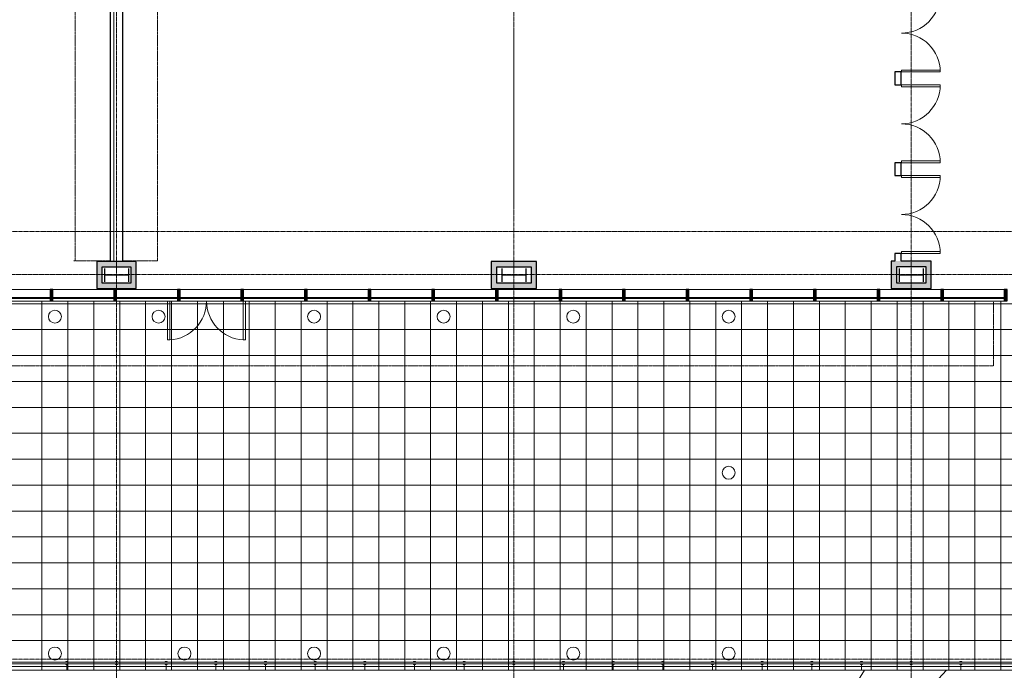
# Model space of a CAD drawing. Units: inches. Extents: x 656 to 7453, y 205 to 3528.
# Drawn here: x 4593 to 5505, y 1063 to 1666 of the extents above; entities that cross this region are included whole.
import ezdxf

# ---------------------------------------------------------------- set-up
doc = ezdxf.new("R2010")
doc.units = ezdxf.units.IN
doc.header["$MEASUREMENT"] = 0
for name, pattern in [('Grid Line 1_2_', [0.875, 0.5, -0.125, 0.125, -0.125]), ('IMPORT-HIDDEN2 _3_', [0.075, 0.05, -0.025]), ('Overhead 1_16_', [0.101562, 0.0625, -0.039062])]:
    doc.linetypes.add(name, pattern=pattern)
for name, color, linetype, lineweight in [('A-AREA', 32, 'Continuous', 9), ('A-DETL', 90, 'Continuous', 9), ('A-DOOR', 31, 'Continuous', 9), ('A-E-DOOR-FULL', 9, 'Continuous', 9), ('A-E-DOOR-SWNG', 9, 'Continuous', 9), ('A-E-FLOR-HRAL', 9, 'Continuous', 9), ('A-E-FLOR-PATT', 9, 'Continuous', 9), ('A-E-GLAZ-FULL', 9, 'Continuous', 9), ('A-E-ROOF-OVHD', 9, 'IMPORT-HIDDEN2 _3_', 9), ('A-E-WALL-PRHT', 9, 'Continuous', 9), ('A-FLOR', 192, 'Continuous', 9), ('A-FLOR-OVHD', 1, 'Overhead 1_16_', 9), ('A-GLAZ-CURT', 52, 'Continuous', 9), ('A-GLAZ-CWMG', 51, 'Continuous', 9), ('A-WALL', 113, 'Continuous', 9), ('A-WALL-PATT', 111, 'Continuous', 9), ('S-COLS-SYMB', 171, 'Continuous', 13), ('S-E-COLS', 9, 'Continuous', 9), ('S-GRID', 1, 'Continuous', 9), ('Shell_Metreon_Flr 4_dwg', 8, 'Continuous', 9)]:
    doc.layers.add(name, color=color, linetype=linetype, lineweight=lineweight)

# ---------------------------------------------------------------- blocks, each defined once
blk = doc.blocks.new('W-Wide Flange-Column - W21X147-527984-1 - PRESENTATION PLAN - 1_16_ Clean Copy 1')
at = {"layer": 'S-COLS-SYMB', "color": 53, "lineweight": 25}
for p, q in [((-6.25, 11.05), (6.25, 11.05)), ((0, 11.05), (0, -11.05)), ((-6.25, -11.05), (6.25, -11.05))]:
    blk.add_line(p, q, dxfattribs=at)
blk = doc.blocks.new('Link_Structural_rvt-1-1 - PRESENTATION PLAN - 1_16_ Clean Copy 1')
at = {"color": 254, "lineweight": 13, "rotation": 269.9999999999994}
for p in [(4682.29, 1429.34), (5050.28, 1429.34), (5418.28, 1429.34)]:
    blk.add_blockref('W-Wide Flange-Column - W21X147-527984-1 - PRESENTATION PLAN - 1_16_ Clean Copy 1', p, dxfattribs=at)
blk = doc.blocks.new('Double -Flush_Glaze Window w_Hardware_ - 72_ x 112_ Glazed AA-1222726-1 - PRESENTATION PLAN - 1_16_ Clean Copy 1')
at = {"layer": 'A-DOOR', "lineweight": 13}
for p, q in [((-36, 25.0625), (-36, 39.0625)), ((-36, 39.0625), (-34.25, 39.0625)), ((-34.25, 25.0625), (-34.25, 39.0625)), ((36, 39.0625), (34.25, 39.0625)), ((34.25, 25.0625), (34.25, 39.0507)), ((36, 25.0625), (36, 39.0625)), ((-36, 3.0625), (-36, 25.0625)), ((-34.25, 3.0625), (-34.25, 25.0625)), ((34.25, 3.0625), (34.25, 25.0625)), ((36, 3.0625), (36, 25.0625)), ((-36, 3.0625), (-34.25, 3.0625)), ((36, 3.0625), (34.25, 3.0625))]:
    blk.add_line(p, q, dxfattribs=at)
at = {"layer": 'A-DOOR'}
for centre, start, end in [((-36, 3.0625), 0, 90), ((36, 3.0625), 90, 180)]:
    blk.add_arc(centre, 36, start, end, dxfattribs=at)
blk = doc.blocks.new('System Panel - Glazed-546611-1 - PRESENTATION PLAN - 1_16_ Clean Copy 1')
at = {"layer": 'A-GLAZ-CURT'}
blk.add_hatch(color=9, dxfattribs=at).paths.add_polyline_path([(28.21, 2.87), (-28.21, 2.87), (-28.21, 2.37), (28.21, 2.37)], flags=0)
at = {"layer": 'A-GLAZ-CURT', "color": 253, "lineweight": 25}
for p, q in [((28.21, 2.87), (-28.21, 2.87)), ((-28.21, 2.87), (-28.21, 2.37)), ((-28.21, 2.37), (28.21, 2.37)), ((28.21, 2.37), (28.21, 2.87))]:
    blk.add_line(p, q, dxfattribs=at)
blk = doc.blocks.new('Rectangular Mullion - 2_5_ x 10_75_-546610-1 - PRESENTATION PLAN - 1_16_ Clean Copy 1')
at = {"layer": 'A-GLAZ-CWMG', "color": 9}
for p, q in [((5507.02, 1416.09), (5563.44, 1416.09)), ((5507.02, 1405.34), (5563.44, 1405.34))]:
    blk.add_line(p, q, dxfattribs=at)
blk = doc.blocks.new('Rectangular Mullion - 2_5_ x 10_75_-V11-1 - PRESENTATION PLAN - 1_16_ Clean Copy 1')
at = {"layer": 'A-GLAZ-CWMG'}
blk.add_hatch(color=9, dxfattribs=at).paths.add_polyline_path([(-1.25, -5.37), (-1.25, 5.37), (1.25, 5.37), (1.25, -5.37)], flags=0)
at = {"layer": 'A-GLAZ-CWMG', "color": 253, "lineweight": 25}
for p, q in [((-1.25, 5.37), (1.25, 5.37)), ((-1.25, -5.37), (-1.25, 5.37)), ((1.25, 5.37), (1.25, -5.37)), ((1.25, -5.37), (-1.25, -5.37))]:
    blk.add_line(p, q, dxfattribs=at)
blk = doc.blocks.new('Shell_Metreon_Flr 4_dwg-526248-1 - PRESENTATION PLAN - 1_16_ Clean Copy 1')
at = {"layer": 'A-E-DOOR-FULL', "flags": 128}
for points in [[(4729.69, 1405.31), (4731.69, 1405.31), (4731.69, 1369.31), (4729.69, 1369.31)], [(4801.69, 1405.31), (4799.69, 1405.31), (4799.69, 1369.31), (4801.69, 1369.31)]]:
    blk.add_lwpolyline(points, close=True, dxfattribs=at)
at = {"layer": 'A-E-DOOR-SWNG'}
for centre, start, end in [((4729.63, 1405.3), 273.27867, 0), ((4801.75, 1405.3), 180, 266.72133)]:
    blk.add_arc(centre, 36.06, start, end, dxfattribs=at)
at = {"layer": 'A-E-FLOR-HRAL'}
for p, q in [((4636.28, 1068.59), (4636.28, 1063.34)), ((4728.28, 1068.59), (4728.28, 1063.34)), ((4774.28, 1068.59), (4774.28, 1063.34)), ((4820.28, 1068.59), (4820.28, 1063.34)), ((4866.28, 1068.59), (4866.28, 1063.34)), ((4912.28, 1068.59), (4912.28, 1063.34)), ((4958.28, 1068.59), (4958.28, 1063.34)), ((5004.28, 1068.59), (5004.28, 1063.34)), ((5096.28, 1068.59), (5096.28, 1063.34)), ((5142.28, 1068.59), (5142.28, 1063.34)), ((5153.97, 1070.84), (5158.71, 1070.84)), ((5188.28, 1068.59), (5188.28, 1063.34)), ((5234.28, 1068.59), (5234.28, 1063.34)), ((5280.28, 1068.59), (5280.28, 1063.34))]:
    blk.add_line(p, q, dxfattribs=at)
at = {"layer": 'A-E-FLOR-HRAL', "flags": 128}
for points in [[(5786.28, 1069.34), (5418.28, 1069.34), (5418.28, 1070.84), (5418.28, 1069.34), (5418.28, 1070.84), (5418.28, 1069.34), (5418.28, 1070.84), (5418.28, 1069.34), (5418.28, 1070.84), (5418.28, 1069.34), (5418.28, 1070.84), (5418.28, 1069.34), (5418.28, 1070.84), (5418.28, 1069.34), (5418.28, 1070.84), (5418.28, 1069.34), (5418.28, 1070.84), (5418.28, 1069.34), (5418.28, 1070.84), (5418.28, 1069.34), (5418.28, 1070.84), (5418.28, 1069.34), (5418.28, 1070.84), (5418.28, 1069.34), (5418.28, 1070.84), (5418.28, 1069.34), (5418.28, 1070.84), (5418.28, 1069.34), (5418.28, 1070.84), (5050.28, 1070.84), (5050.28, 1069.34), (4682.28, 1069.34), (4682.28, 1070.84), (4682.28, 1069.34), (4682.28, 1070.84), (4682.28, 1069.34), (4682.28, 1070.84), (4314.28, 1070.84)], [(4314.28, 1069.34), (4682.28, 1069.34), (4682.28, 1070.84), (5050.28, 1070.84), (5050.28, 1069.34), (5050.28, 1070.84), (5050.28, 1069.34), (5050.28, 1070.84), (5050.28, 1069.34), (5050.28, 1070.84)], [(5050.28, 1070.84), (5050.28, 1069.34), (5418.28, 1069.34), (5418.28, 1070.84), (5786.28, 1070.84)]]:
    blk.add_lwpolyline(points, dxfattribs=at)
for points in [[(4682.28, 1063.34), (4682.28, 1068.59), (4682.28, 1063.34), (4682.28, 1068.59)], [(5050.28, 1063.34), (5050.28, 1068.59), (5050.28, 1063.34), (5050.28, 1068.59), (5050.28, 1063.34), (5050.28, 1068.59), (5050.28, 1063.34), (5050.28, 1068.59), (5050.28, 1063.34), (5050.28, 1068.59), (5050.28, 1063.34), (5050.28, 1068.59), (5050.28, 1063.34), (5050.28, 1068.59)], [(5326.28, 1063.34), (5326.28, 1068.59)], [(5372.28, 1063.34), (5372.28, 1068.59)], [(5418.28, 1063.34), (5418.28, 1068.59), (5418.28, 1063.34), (5418.28, 1068.59), (5418.28, 1063.34), (5418.28, 1068.59), (5418.28, 1063.34), (5418.28, 1068.59), (5418.28, 1063.34), (5418.28, 1068.59), (5418.28, 1063.34), (5418.28, 1068.59), (5418.28, 1063.34), (5418.28, 1068.59), (5418.28, 1063.34), (5418.28, 1068.59), (5418.28, 1063.34), (5418.28, 1068.59), (5418.28, 1063.34), (5418.28, 1068.59), (5418.28, 1063.34), (5418.28, 1068.59), (5418.28, 1063.34), (5418.28, 1068.59), (5418.28, 1063.34), (5418.28, 1068.59), (5418.28, 1063.34), (5418.28, 1068.59), (5418.28, 1063.34), (5418.28, 1068.59), (5418.28, 1063.34), (5418.28, 1068.59), (5418.28, 1063.34), (5418.28, 1068.59), (5418.28, 1063.34), (5418.28, 1068.59), (5418.28, 1063.34), (5418.28, 1068.59), (5418.28, 1063.34), (5418.28, 1068.59), (5418.28, 1063.34), (5418.28, 1068.59), (5418.28, 1063.34), (5418.28, 1068.59), (5418.28, 1063.34), (5418.28, 1068.59)], [(5464.28, 1063.34), (5464.28, 1068.59)]]:
    blk.add_lwpolyline(points, close=True, dxfattribs=at)
at = {"layer": 'A-E-FLOR-HRAL'}
for centre, start, end in [((4636.28, 1070.09), 30, 150), ((4636.28, 1070.09), 210, 330), ((4682.28, 1070.09), 30, 150), ((4682.28, 1070.09), 30, 150), ((4682.28, 1070.09), 30, 150), ((4682.28, 1070.09), 30, 150), ((4682.28, 1070.09), 210, 330), ((4682.28, 1070.09), 210, 330), ((4682.28, 1070.09), 210, 330), ((4682.28, 1070.09), 210, 330), ((4728.28, 1070.09), 30, 150), ((4728.28, 1070.09), 210, 330), ((4774.28, 1070.09), 30, 150), ((4774.28, 1070.09), 210, 330), ((4820.28, 1070.09), 30, 150), ((4820.28, 1070.09), 210, 330), ((4866.28, 1070.09), 30, 150), ((4866.28, 1070.09), 210, 330), ((4912.28, 1070.09), 30, 150), ((4912.28, 1070.09), 210, 330), ((4958.28, 1070.09), 30, 150), ((4958.28, 1070.09), 210, 330), ((5004.28, 1070.09), 30, 150), ((5004.28, 1070.09), 210, 330), ((5050.28, 1070.09), 30, 150), ((5050.28, 1070.09), 30, 150), ((5050.28, 1070.09), 30, 150), ((5050.28, 1070.09), 30, 150), ((5050.28, 1070.09), 30, 150), ((5050.28, 1070.09), 30, 150), ((5050.28, 1070.09), 30, 150), ((5050.28, 1070.09), 30, 150), ((5050.28, 1070.09), 30, 150), ((5050.28, 1070.09), 30, 150), ((5050.28, 1070.09), 30, 150), ((5050.28, 1070.09), 30, 150), ((5050.28, 1070.09), 30, 150), ((5050.28, 1070.09), 30, 150), ((5050.28, 1070.09), 210, 330), ((5050.28, 1070.09), 210, 330), ((5050.28, 1070.09), 210, 330), ((5050.28, 1070.09), 210, 330), ((5050.28, 1070.09), 210, 330), ((5050.28, 1070.09), 210, 330), ((5050.28, 1070.09), 210, 330), ((5050.28, 1070.09), 210, 330), ((5050.28, 1070.09), 210, 330), ((5050.28, 1070.09), 210, 330), ((5050.28, 1070.09), 210, 330), ((5050.28, 1070.09), 210, 330), ((5050.28, 1070.09), 210, 330), ((5050.28, 1070.09), 210, 330), ((5096.28, 1070.09), 30, 150), ((5096.28, 1070.09), 210, 330), ((5142.28, 1070.09), 30, 150), ((5142.28, 1070.09), 210, 330), ((5188.28, 1070.09), 30, 150), ((5188.28, 1070.09), 210, 330), ((5234.28, 1070.09), 30, 150), ((5234.28, 1070.09), 210, 330), ((5280.28, 1070.09), 30, 150), ((5280.28, 1070.09), 210, 330), ((5326.28, 1070.09), 30, 150), ((5326.28, 1070.09), 30, 150), ((5326.28, 1070.09), 210, 330), ((5326.28, 1070.09), 210, 330), ((5372.28, 1070.09), 30, 150), ((5372.28, 1070.09), 30, 150), ((5372.28, 1070.09), 210, 330), ((5372.28, 1070.09), 210, 330), ((5418.28, 1070.09), 30, 150), ((5418.28, 1070.09), 30, 150), ((5418.28, 1070.09), 30, 150), ((5418.28, 1070.09), 30, 150), ((5418.28, 1070.09), 30, 150), ((5418.28, 1070.09), 30, 150), ((5418.28, 1070.09), 30, 150), ((5418.28, 1070.09), 30, 150), ((5418.28, 1070.09), 30, 150), ((5418.28, 1070.09), 30, 150), ((5418.28, 1070.09), 30, 150), ((5418.28, 1070.09), 30, 150), ((5418.28, 1070.09), 30, 150), ((5418.28, 1070.09), 30, 150), ((5418.28, 1070.09), 30, 150), ((5418.28, 1070.09), 30, 150), ((5418.28, 1070.09), 30, 150), ((5418.28, 1070.09), 30, 150), ((5418.28, 1070.09), 30, 150), ((5418.28, 1070.09), 30, 150), ((5418.28, 1070.09), 30, 150), ((5418.28, 1070.09), 30, 150), ((5418.28, 1070.09), 30, 150), ((5418.28, 1070.09), 30, 150), ((5418.28, 1070.09), 30, 150), ((5418.28, 1070.09), 30, 150), ((5418.28, 1070.09), 30, 150), ((5418.28, 1070.09), 30, 150), ((5418.28, 1070.09), 30, 150), ((5418.28, 1070.09), 30, 150), ((5418.28, 1070.09), 30, 150), ((5418.28, 1070.09), 30, 150), ((5418.28, 1070.09), 30, 150), ((5418.28, 1070.09), 30, 150), ((5418.28, 1070.09), 30, 150), ((5418.28, 1070.09), 30, 150), ((5418.28, 1070.09), 30, 150), ((5418.28, 1070.09), 30, 150), ((5418.28, 1070.09), 30, 150), ((5418.28, 1070.09), 30, 150), ((5418.28, 1070.09), 30, 150), ((5418.28, 1070.09), 30, 150), ((5418.28, 1070.09), 30, 150), ((5418.28, 1070.09), 30, 150), ((5418.28, 1070.09), 30, 150), ((5418.28, 1070.09), 30, 150), ((5418.28, 1070.09), 210, 330), ((5418.28, 1070.09), 210, 330), ((5418.28, 1070.09), 210, 330), ((5418.28, 1070.09), 210, 330), ((5418.28, 1070.09), 210, 330), ((5418.28, 1070.09), 210, 330), ((5418.28, 1070.09), 210, 330), ((5418.28, 1070.09), 210, 330), ((5418.28, 1070.09), 210, 330), ((5418.28, 1070.09), 210, 330), ((5418.28, 1070.09), 210, 330), ((5418.28, 1070.09), 210, 330), ((5418.28, 1070.09), 210, 330), ((5418.28, 1070.09), 210, 330), ((5418.28, 1070.09), 210, 330), ((5418.28, 1070.09), 210, 330), ((5418.28, 1070.09), 210, 330), ((5418.28, 1070.09), 210, 330), ((5418.28, 1070.09), 210, 330), ((5418.28, 1070.09), 210, 330), ((5418.28, 1070.09), 210, 330), ((5418.28, 1070.09), 210, 330), ((5418.28, 1070.09), 210, 330), ((5418.28, 1070.09), 210, 330), ((5418.28, 1070.09), 210, 330), ((5418.28, 1070.09), 210, 330), ((5418.28, 1070.09), 210, 330), ((5418.28, 1070.09), 210, 330), ((5418.28, 1070.09), 210, 330), ((5418.28, 1070.09), 210, 330), ((5418.28, 1070.09), 210, 330), ((5418.28, 1070.09), 210, 330), ((5418.28, 1070.09), 210, 330), ((5418.28, 1070.09), 210, 330), ((5418.28, 1070.09), 210, 330), ((5418.28, 1070.09), 210, 330), ((5418.28, 1070.09), 210, 330), ((5418.28, 1070.09), 210, 330), ((5418.28, 1070.09), 210, 330), ((5418.28, 1070.09), 210, 330), ((5418.28, 1070.09), 210, 330), ((5418.28, 1070.09), 210, 330), ((5418.28, 1070.09), 210, 330), ((5418.28, 1070.09), 210, 330), ((5418.28, 1070.09), 210, 330), ((5418.28, 1070.09), 210, 330), ((5464.28, 1070.09), 30, 150), ((5464.28, 1070.09), 30, 150), ((5464.28, 1070.09), 210, 330), ((5464.28, 1070.09), 210, 330)]:
    blk.add_arc(centre, 1.5, start, end, dxfattribs=at)
at = {"layer": 'A-E-FLOR-PATT'}
for p, q in [((4613.28, 1063.34), (4613.28, 1405.34)), ((4637.28, 1063.34), (4637.28, 1405.34)), ((4661.28, 1063.34), (4661.28, 1405.34)), ((4685.28, 1063.34), (4685.28, 1405.34)), ((4709.28, 1063.34), (4709.28, 1405.34)), ((4801.69, 1405.31), (4729.69, 1405.31)), ((4733.28, 1063.34), (4733.28, 1405.34)), ((4757.28, 1063.34), (4757.28, 1405.34)), ((4781.28, 1063.34), (4781.28, 1405.34)), ((4805.28, 1063.34), (4805.28, 1405.34)), ((4829.28, 1063.34), (4829.28, 1405.34)), ((5261.28, 1063.34), (5261.28, 1405.34)), ((5285.28, 1063.34), (5285.28, 1405.34)), ((5309.28, 1063.34), (5309.28, 1405.34)), ((5333.28, 1063.34), (5333.28, 1405.34)), ((5357.28, 1063.34), (5357.28, 1405.34)), ((5381.28, 1063.85), (5381.28, 1405.34)), ((5405.28, 1063.85), (5405.28, 1405.34)), ((5429.28, 1063.34), (5429.28, 1405.34)), ((5453.28, 1063.34), (5453.28, 1405.34)), ((5477.28, 1063.34), (5477.28, 1405.34)), ((5501.28, 1063.34), (5501.28, 1405.34)), ((5568.44, 1402.84), (2382.2, 1402.84)), ((5592.44, 1378.84), (2107.88, 1378.84)), ((5616.44, 1354.84), (1833.56, 1354.84)), ((5640.44, 1330.84), (1559.24, 1330.84)), ((6045.18, 1162.84), (4516.65, 1162.84)), ((6240.62, 1138.84), (2531.28, 1138.84)), ((6436.06, 1114.84), (2531.28, 1114.84)), ((2531.28, 1090.84), (6631.51, 1090.84)), ((6631.51, 1090.84), (2531.28, 1090.84))]:
    blk.add_line(p, q, dxfattribs=at)
at = {"layer": 'A-E-FLOR-PATT', "flags": 128}
for points in [[(4853.28, 1063.34), (4853.28, 1306.84), (4853.28, 1405.34)], [(4877.28, 1063.34), (4877.28, 1306.84), (4877.28, 1405.34)], [(4901.28, 1063.34), (4901.28, 1306.84), (4901.28, 1405.34)], [(4925.28, 1063.34), (4925.28, 1306.84), (4925.28, 1405.34)], [(4949.28, 1063.34), (4949.28, 1306.84), (4949.28, 1405.34)], [(4973.28, 1063.34), (4973.28, 1306.84), (4973.28, 1405.34)], [(4997.28, 1063.34), (4997.28, 1306.84), (4997.28, 1405.34)], [(5021.28, 1063.34), (5021.28, 1306.84), (5021.28, 1405.34)], [(5045.28, 1063.34), (5045.28, 1306.84), (5045.28, 1405.34)], [(5069.28, 1063.34), (5069.28, 1306.84), (5069.28, 1405.34)], [(5093.28, 1063.34), (5093.28, 1306.84), (5093.28, 1405.34)], [(5117.28, 1063.34), (5117.28, 1306.84), (5117.28, 1405.34)], [(5141.28, 1063.34), (5141.28, 1306.84), (5141.28, 1405.34)], [(5165.28, 1063.34), (5165.28, 1306.84), (5165.28, 1405.34)], [(5189.28, 1063.34), (5189.28, 1306.84), (5189.28, 1405.34)], [(5213.28, 1063.34), (5213.28, 1306.84), (5213.28, 1405.34)], [(5237.28, 1063.34), (5237.28, 1306.84), (5237.28, 1405.34)], [(5664.44, 1306.84), (4516.65, 1306.84), (5640.45, 1306.84)], [(5688.44, 1282.84), (4829.28, 1282.84), (4516.65, 1282.84)], [(5712.44, 1258.84), (4829.28, 1258.84), (978.19, 1258.84)], [(5736.44, 1234.84), (4829.28, 1234.84), (4575.65, 1234.84)], [(5760.44, 1210.84), (4829.28, 1210.84), (974.41, 1210.84)], [(5849.74, 1186.84), (4829.28, 1186.84), (4516.65, 1186.84)], [(6631.54, 1066.84), (3149.28, 1066.84), (6685.02, 1066.84)]]:
    blk.add_lwpolyline(points, dxfattribs=at)
at = {"layer": 'A-E-GLAZ-FULL'}
for p, q in [((4622.2, 1405.31), (4619.7, 1405.31)), ((4727.69, 1405.31), (4725.19, 1405.31)), ((4727.69, 1405.31), (4729.69, 1405.31)), ((4803.69, 1405.31), (4801.69, 1405.31)), ((4806.19, 1405.31), (4803.69, 1405.31)), ((4867.53, 1405.31), (4865.03, 1405.31)), ((4990.19, 1405.31), (4987.69, 1405.31)), ((5112.86, 1405.31), (5110.36, 1405.31)), ((5235.53, 1405.31), (5233.03, 1405.31)), ((5358.19, 1405.31), (5355.69, 1405.31)), ((5480.86, 1405.31), (5478.36, 1405.31))]:
    blk.add_line(p, q, dxfattribs=at)
at = {"layer": 'A-E-ROOF-OVHD', "flags": 128}
blk.add_lwpolyline([(3125.28, 1467.85), (3125.28, 1345.34), (5494.49, 1345.34), (5494.49, 1405.34)], dxfattribs=at)
at = {"layer": 'A-E-WALL-PRHT'}
for p, q in [((5267.1, 890.72), (5374.96, 1063.34)), ((5289.97, 889.92), (5450.93, 1063.34))]:
    blk.add_line(p, q, dxfattribs=at)
at = {"layer": 'A-E-WALL-PRHT', "flags": 128}
blk.add_lwpolyline([(3353.27, 850.84), (3353.27, 1063.34), (5375.28, 1063.34), (6430.11, 1063.34)], dxfattribs=at)
at = {"layer": 'S-E-COLS', "flags": 128}
for points in [[(4671.3, 1435.59), (4671.3, 1423.09), (4671.3, 1435.59), (4671.3, 1423.09)], [(4693.3, 1435.59), (4693.3, 1423.09), (4693.3, 1435.59), (4693.3, 1423.09)], [(4671.3, 1429.34), (4693.3, 1429.34), (4671.3, 1429.34), (4693.3, 1429.34)]]:
    blk.add_lwpolyline(points, dxfattribs=at)
for points in [[(5039.28, 1423.02), (5039.28, 1435.52)], [(5061.28, 1423.02), (5061.28, 1435.52)], [(5407.3, 1423.09), (5407.3, 1435.59)], [(5429.3, 1423.09), (5429.3, 1435.59)], [(5061.28, 1429.27), (5039.28, 1429.27)], [(5429.3, 1429.34), (5407.3, 1429.34)]]:
    blk.add_lwpolyline(points, close=True, dxfattribs=at)

msp = doc.modelspace()

# ---------------------------------------------------------------- hatches: boundary and pattern name
at = {"layer": 'A-WALL-PATT'}
h = msp.add_hatch(dxfattribs=at)
h.set_pattern_fill('FP_1', color=256, style=0, pattern_type=2)
h.set_pattern_definition([(90, (0, 0), (-12, 7e-16), [])])
h.paths.add_polyline_path([(4688.16, 1441.98), (4688.16, 1729.98), (4676.41, 1729.98), (4676.41, 1441.98)], flags=0)
for points in [[(4695.47, 1436.98), (4700.47, 1436.98), (4700.47, 1441.98), (4664.2, 1441.98), (4664.2, 1436.98), (4669.2, 1436.98)], [(5066.42, 1436.98), (5071.42, 1436.98), (5071.42, 1441.98), (5029.42, 1441.98), (5029.42, 1436.98), (5034.42, 1436.98)], [(5431.9, 1437.36), (5436.9, 1437.36), (5436.9, 1442.36), (5399.88, 1442.36), (5399.88, 1437.36), (5404.88, 1437.36)], [(4669.2, 1421.89), (4669.2, 1436.98), (4664.2, 1436.98), (4664.2, 1421.89)], [(4700.47, 1416.89), (4700.47, 1436.98), (4695.47, 1436.98), (4695.47, 1416.89)], [(5034.42, 1421.89), (5034.42, 1436.98), (5029.42, 1436.98), (5029.42, 1421.89)], [(5071.42, 1416.89), (5071.42, 1436.98), (5066.42, 1436.98), (5066.42, 1416.89)], [(5404.88, 1421.89), (5404.88, 1437.36), (5399.88, 1437.36), (5399.88, 1421.89)], [(5436.9, 1416.89), (5436.9, 1437.36), (5431.9, 1437.36), (5431.9, 1416.89)], [(4695.47, 1416.89), (4695.47, 1421.89), (4664.2, 1421.89), (4664.2, 1416.89)], [(5066.42, 1416.89), (5066.42, 1421.89), (5029.42, 1421.89), (5029.42, 1416.89)], [(5431.9, 1416.89), (5431.9, 1421.89), (5399.88, 1421.89), (5399.88, 1416.89)]]:
    msp.add_hatch(color=9, dxfattribs=at).paths.add_polyline_path(points, flags=0)

# ---------------------------------------------------------------- linework, layer by layer
at = {"layer": 'A-AREA', "color": 9}
msp.add_line((5050.42, 1654.49), (5050.42, 1490.61), dxfattribs=at)
at = {"layer": 'A-AREA'}
msp.add_line((3353.27, 1063.34), (6685.02, 1063.34), dxfattribs=at)
at = {"layer": 'A-DETL', "lineweight": 13}
for centre in [(4625.28, 1390.84), (4721.28, 1390.84), (4865.28, 1390.84), (4985.28, 1390.84), (5105.28, 1390.84), (5249.28, 1390.84), (5249.28, 1246.34), (4625.28, 1078.84), (4745.28, 1078.84), (4865.28, 1078.84), (4985.28, 1078.84), (5105.28, 1078.84), (5249.28, 1078.84)]:
    msp.add_circle(centre, 6, dxfattribs=at)
at = {"layer": 'A-FLOR', "color": 9}
msp.add_line((3362.27, 1063.34), (6434.11, 1063.34), dxfattribs=at)
at = {"layer": 'A-FLOR-OVHD'}
for p, q in [((4644.16, 1729.98), (4644.16, 1442.48)), ((4720.41, 1729.98), (4720.41, 1442.48)), ((4676.41, 1442.48), (4642.41, 1442.48)), ((4720.41, 1442.48), (4688.16, 1442.48))]:
    msp.add_line(p, q, dxfattribs=at)
at = {"layer": 'A-WALL', "lineweight": 25}
for p, q in [((4676.41, 1729.98), (4676.41, 1441.98)), ((4688.16, 1441.98), (4688.16, 1729.98)), ((5409.16, 1617.44), (5403.03, 1617.44)), ((5403.03, 1617.44), (5403.03, 1605.44)), ((5409.16, 1605.44), (5409.16, 1617.44)), ((5403.03, 1605.44), (5409.16, 1605.44)), ((5409.16, 1533.44), (5403.03, 1533.44)), ((5403.03, 1533.44), (5403.03, 1521.44)), ((5409.16, 1521.44), (5409.16, 1533.44)), ((5403.03, 1521.44), (5409.16, 1521.44)), ((5409.16, 1449.44), (5403.03, 1449.44)), ((5403.03, 1449.44), (5403.03, 1442.36)), ((5409.16, 1442.36), (5409.16, 1449.44))]:
    msp.add_line(p, q, dxfattribs=at)
at = {"layer": 'A-WALL', "color": 253, "lineweight": 25}
for p, q in [((4700.47, 1441.98), (4664.2, 1441.98)), ((4664.2, 1441.98), (4664.2, 1416.89)), ((4700.47, 1416.89), (4700.47, 1441.98)), ((5071.42, 1441.98), (5029.42, 1441.98)), ((5029.42, 1441.98), (5029.42, 1416.89)), ((5071.42, 1416.89), (5071.42, 1441.98)), ((5403.03, 1442.36), (5399.88, 1442.36)), ((5399.88, 1442.36), (5399.88, 1416.89)), ((5436.9, 1442.36), (5409.16, 1442.36)), ((5436.9, 1416.89), (5436.9, 1442.36)), ((4669.2, 1436.98), (4695.47, 1436.98)), ((4669.2, 1421.89), (4669.2, 1436.98)), ((4695.47, 1436.98), (4695.47, 1421.89)), ((5034.42, 1436.98), (5066.42, 1436.98)), ((5034.42, 1421.89), (5034.42, 1436.98)), ((5066.42, 1436.98), (5066.42, 1421.89)), ((5404.88, 1437.36), (5431.9, 1437.36)), ((5404.88, 1421.89), (5404.88, 1437.36)), ((5431.9, 1437.36), (5431.9, 1421.89)), ((4664.2, 1416.89), (4700.47, 1416.89)), ((4695.47, 1421.89), (4669.2, 1421.89)), ((5029.42, 1416.89), (5071.42, 1416.89)), ((5066.42, 1421.89), (5034.42, 1421.89)), ((5399.88, 1416.89), (5436.9, 1416.89)), ((5431.9, 1421.89), (5404.88, 1421.89))]:
    msp.add_line(p, q, dxfattribs=at)
at = {"layer": 'S-GRID', "linetype": 'Grid Line 1_2_'}
for p, q in [((4682.29, 3453.07), (4682.29, 991.8)), ((5050.28, 3453.07), (5050.28, 991.8)), ((5418.28, 3453.07), (5418.28, 991.8)), ((734.43, 1469.77), (7453.06, 1469.77)), ((3077.28, 1429.77), (7453.06, 1429.77)), ((734.43, 1073.77), (7453.06, 1073.77))]:
    msp.add_line(p, q, dxfattribs=at)

# ---------------------------------------------------------------- block references
at = {"lineweight": 5}
msp.add_blockref('Link_Structural_rvt-1-1 - PRESENTATION PLAN - 1_16_ Clean Copy 1', (0, 0), dxfattribs=at)
at = {"layer": 'A-DOOR', "rotation": 270}
for p in [(5406.1, 1653.44), (5406.1, 1569.44), (5406.1, 1485.44)]:
    msp.add_blockref('Double -Flush_Glaze Window w_Hardware_ - 72_ x 112_ Glazed AA-1222726-1 - PRESENTATION PLAN - 1_16_ Clean Copy 1', p, dxfattribs=at)
at = {"layer": 'A-GLAZ-CURT', "color": 9, "rotation": 180}
for p in [(4592.65, 1410.72), (4651.56, 1410.72), (4710.47, 1410.72), (4769.38, 1410.72), (4828.29, 1410.72), (4887.2, 1410.72), (4946.12, 1410.72), (5005.03, 1410.72), (5063.94, 1410.72), (5122.85, 1410.72), (5181.76, 1410.72), (5240.67, 1410.72), (5299.58, 1410.72), (5358.5, 1410.72), (5417.41, 1410.72), (5476.32, 1410.72)]:
    msp.add_blockref('System Panel - Glazed-546611-1 - PRESENTATION PLAN - 1_16_ Clean Copy 1', p, dxfattribs=at)
at = {"layer": 'A-GLAZ-CWMG', "color": 9}
for p in [(-942.58, 0), (-883.67, 0), (-824.76, 0), (-765.85, 0), (-706.94, 0), (-648.03, 0), (-589.11, 0), (-530.2, 0), (-471.29, 0), (-412.38, 0), (-353.47, 0), (-294.56, 0), (-235.65, 0), (-176.73, 0), (-117.82, 0), (-58.91, 0)]:
    msp.add_blockref('Rectangular Mullion - 2_5_ x 10_75_-546610-1 - PRESENTATION PLAN - 1_16_ Clean Copy 1', p, dxfattribs=at)
at = {"layer": 'A-GLAZ-CWMG', "color": 9, "extrusion": (0, 0, -1)}
for p in [(-4622.1, 1410.72), (-4681.01, 1410.72), (-4739.93, 1410.72), (-4798.84, 1410.72), (-4857.75, 1410.72), (-4916.66, 1410.72), (-4975.57, 1410.72), (-5034.48, 1410.72), (-5093.39, 1410.72), (-5152.31, 1410.72), (-5211.22, 1410.72), (-5270.13, 1410.72), (-5329.04, 1410.72), (-5387.95, 1410.72), (-5446.86, 1410.72), (-5505.77, 1410.72)]:
    msp.add_blockref('Rectangular Mullion - 2_5_ x 10_75_-V11-1 - PRESENTATION PLAN - 1_16_ Clean Copy 1', p, dxfattribs=at)
at = {"layer": 'Shell_Metreon_Flr 4_dwg', "color": 9}
msp.add_blockref('Shell_Metreon_Flr 4_dwg-526248-1 - PRESENTATION PLAN - 1_16_ Clean Copy 1', (0, 0), dxfattribs=at)

doc.saveas('drawing.dxf')
